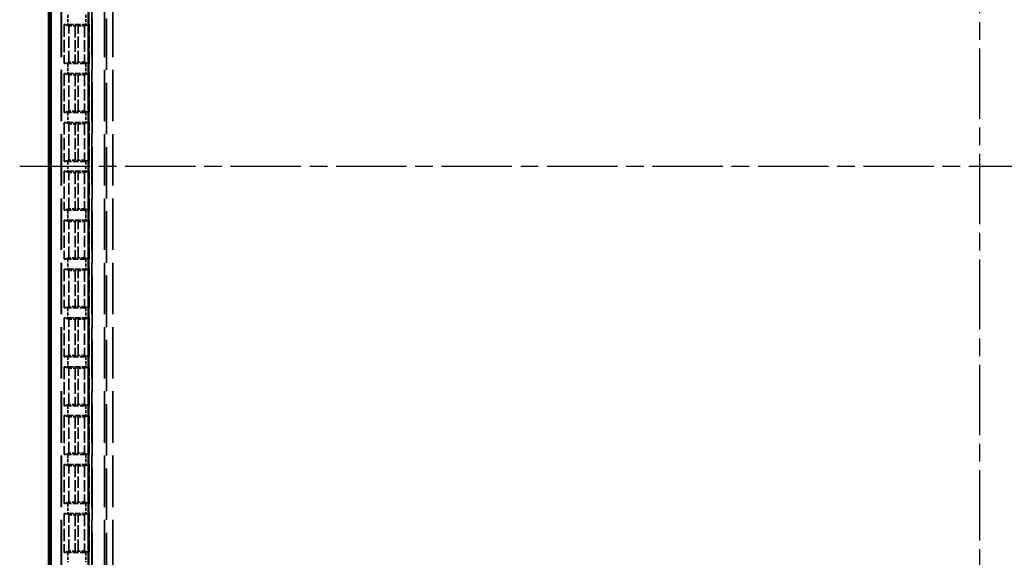
# Model space of a CAD drawing. Units: millimetres. Extents: x 1 to 840, y 1 to 593.
# Drawn here: x 193 to 273, y 272 to 315 of the extents above; entities that cross this region are included whole.
import ezdxf

# ---------------------------------------------------------------- set-up
doc = ezdxf.new("R2010")
doc.units = ezdxf.units.MM
for name, pattern in [('CHAIN', [0.3543, 0.2362, -0.0295, 0.0591, -0.0295]), ('DASH_DOT', [0.37, 0.24, -0.06, 0.01, -0.06]), ('DASHED', [0.2067, 0.1654, -0.0413])]:
    doc.linetypes.add(name, pattern=pattern)
for name, color, linetype, lineweight in [('Mittellinie (ISO)', 1, 'DASH_DOT', 25), ('Sichtbar (ISO)', 7, 'Continuous', 50), ('Verdeckt (ISO)', 5, 'DASHED', 35), ('Verdeckt schmal (ISO)', 5, 'DASHED', 35)]:
    doc.layers.add(name, color=color, linetype=linetype, lineweight=lineweight)

msp = doc.modelspace()

# ---------------------------------------------------------------- linework, layer by layer
at = {"layer": 'Mittellinie (ISO)', "linetype": 'CHAIN', "ltscale": 23.990969}
for p, q in [((270.7595854, 380.8333498), (270.7595854, 225.8333498)), ((193.4161531, 303.3333498), (348.2595854, 303.3333498))]:
    msp.add_line(p, q, dxfattribs=at)
at = {"layer": 'Sichtbar (ISO)'}
for p, q in [((195.7595854, 372.3338638), (195.7595854, 234.3328357)), ((195.9161531, 239.7413352), (195.9161531, 366.9253643)), ((198.9559462, 366.9253643), (198.9559462, 239.7413352))]:
    msp.add_line(p, q, dxfattribs=at)
at = {"layer": 'Verdeckt (ISO)', "ltscale": 25.073095}
for p, q in [((196.7595854, 362.9333498), (196.7595854, 243.7333498)), ((199.2595854, 243.7333498), (199.2595854, 362.9333498)), ((200.2595854, 362.9333498), (200.2595854, 243.7333498))]:
    msp.add_line(p, q, dxfattribs=at)
at = {"layer": 'Verdeckt (ISO)', "ltscale": 5.98444}
for p, q in [((197.0095854, 314.7543454), (197.0095854, 311.6123542)), ((199.0095854, 311.6123542), (199.0095854, 314.7543454)), ((197.0095854, 310.8143454), (197.0095854, 307.6723542)), ((199.0095854, 307.6723542), (199.0095854, 310.8143454)), ((197.0095854, 306.8743454), (197.0095854, 303.7323542)), ((199.0095854, 303.7323542), (199.0095854, 306.8743454)), ((197.0095854, 302.9343454), (197.0095854, 299.7923542)), ((199.0095854, 299.7923542), (199.0095854, 302.9343454)), ((197.0095854, 298.9943454), (197.0095854, 295.8523542)), ((199.0095854, 295.8523542), (199.0095854, 298.9943454)), ((197.0095854, 295.0543454), (197.0095854, 291.9123542)), ((199.0095854, 291.9123542), (199.0095854, 295.0543454)), ((197.0095854, 291.1143454), (197.0095854, 287.9723542)), ((199.0095854, 287.9723542), (199.0095854, 291.1143454)), ((197.0095854, 287.1743454), (197.0095854, 284.0323542)), ((199.0095854, 284.0323542), (199.0095854, 287.1743454)), ((197.0095854, 283.2343454), (197.0095854, 280.0923542)), ((199.0095854, 280.0923542), (199.0095854, 283.2343454)), ((197.0095854, 279.2943454), (197.0095854, 276.1523542)), ((199.0095854, 276.1523542), (199.0095854, 279.2943454)), ((197.0095854, 275.3543454), (197.0095854, 272.2123542)), ((199.0095854, 272.2123542), (199.0095854, 275.3543454))]:
    msp.add_line(p, q, dxfattribs=at)
at = {"layer": 'Verdeckt (ISO)', "ltscale": 20.351061}
for p, q in [((197.0095854, 314.7543454), (197.3880798, 314.6516662)), ((198.631091, 314.6516662), (199.0095854, 314.7543454)), ((197.3880798, 311.7150333), (197.0095854, 311.6123542)), ((199.0095854, 311.6123542), (198.631091, 311.7150333)), ((197.0095854, 310.8143454), (197.3880798, 310.7116662)), ((198.631091, 310.7116662), (199.0095854, 310.8143454)), ((197.3880798, 307.7750333), (197.0095854, 307.6723542)), ((199.0095854, 307.6723542), (198.631091, 307.7750333)), ((197.0095854, 306.8743454), (197.3880798, 306.7716662)), ((198.631091, 306.7716662), (199.0095854, 306.8743454)), ((197.3880798, 303.8350333), (197.0095854, 303.7323542)), ((199.0095854, 303.7323542), (198.631091, 303.8350333)), ((197.0095854, 302.9343454), (197.3880798, 302.8316662)), ((198.631091, 302.8316662), (199.0095854, 302.9343454)), ((197.3880798, 299.8950333), (197.0095854, 299.7923542)), ((199.0095854, 299.7923542), (198.631091, 299.8950333)), ((197.0095854, 298.9943454), (197.3880798, 298.8916662)), ((198.631091, 298.8916662), (199.0095854, 298.9943454)), ((197.3880798, 295.9550333), (197.0095854, 295.8523542)), ((199.0095854, 295.8523542), (198.631091, 295.9550333)), ((197.0095854, 295.0543454), (197.3880798, 294.9516662)), ((198.631091, 294.9516662), (199.0095854, 295.0543454)), ((197.3880798, 292.0150333), (197.0095854, 291.9123542)), ((199.0095854, 291.9123542), (198.631091, 292.0150333)), ((197.0095854, 291.1143454), (197.3880798, 291.0116662)), ((198.631091, 291.0116662), (199.0095854, 291.1143454)), ((197.3880798, 288.0750333), (197.0095854, 287.9723542)), ((199.0095854, 287.9723542), (198.631091, 288.0750333)), ((197.0095854, 287.1743454), (197.3880798, 287.0716662)), ((198.631091, 287.0716662), (199.0095854, 287.1743454)), ((197.3880798, 284.1350333), (197.0095854, 284.0323542)), ((199.0095854, 284.0323542), (198.631091, 284.1350333)), ((197.0095854, 283.2343454), (197.3880798, 283.1316662)), ((198.631091, 283.1316662), (199.0095854, 283.2343454)), ((197.3880798, 280.1950333), (197.0095854, 280.0923542)), ((199.0095854, 280.0923542), (198.631091, 280.1950333)), ((197.0095854, 279.2943454), (197.3880798, 279.1916662)), ((198.631091, 279.1916662), (199.0095854, 279.2943454)), ((197.3880798, 276.2550333), (197.0095854, 276.1523542)), ((199.0095854, 276.1523542), (198.631091, 276.2550333)), ((197.0095854, 275.3543454), (197.3880798, 275.2516662)), ((198.631091, 275.2516662), (199.0095854, 275.3543454)), ((197.3880798, 272.3150333), (197.0095854, 272.2123542)), ((199.0095854, 272.2123542), (198.631091, 272.3150333))]:
    msp.add_line(p, q, dxfattribs=at)
at = {"layer": 'Verdeckt (ISO)', "ltscale": 2.767113}
for p, q in [((197.283167, 314.7533498), (198.7360038, 314.7533498)), ((198.7360038, 311.6133498), (197.283167, 311.6133498)), ((197.283167, 310.8133498), (198.7360038, 310.8133498)), ((198.7360038, 307.6733498), (197.283167, 307.6733498)), ((197.283167, 306.8733498), (198.7360038, 306.8733498)), ((198.7360038, 303.7333498), (197.283167, 303.7333498)), ((197.283167, 302.9333498), (198.7360038, 302.9333498)), ((198.7360038, 299.7933498), (197.283167, 299.7933498)), ((197.283167, 298.9933498), (198.7360038, 298.9933498)), ((198.7360038, 295.8533498), (197.283167, 295.8533498)), ((197.283167, 295.0533498), (198.7360038, 295.0533498)), ((198.7360038, 291.9133498), (197.283167, 291.9133498)), ((197.283167, 291.1133498), (198.7360038, 291.1133498)), ((198.7360038, 287.9733498), (197.283167, 287.9733498)), ((197.283167, 287.1733498), (198.7360038, 287.1733498)), ((198.7360038, 284.0333498), (197.283167, 284.0333498)), ((197.283167, 283.2333498), (198.7360038, 283.2333498)), ((198.7360038, 280.0933498), (197.283167, 280.0933498)), ((197.283167, 279.2933498), (198.7360038, 279.2933498)), ((198.7360038, 276.1533498), (197.283167, 276.1533498)), ((197.283167, 275.3533498), (198.7360038, 275.3533498)), ((198.7360038, 272.2133498), (197.283167, 272.2133498))]:
    msp.add_line(p, q, dxfattribs=at)
at = {"layer": 'Verdeckt (ISO)', "ltscale": 0.464691}
for p, q in [((197.8875735, 314.6458321), (198.1315973, 314.6458321)), ((198.1315973, 311.7208674), (197.8875735, 311.7208674)), ((197.8875735, 310.7058321), (198.1315973, 310.7058321)), ((198.1315973, 307.7808674), (197.8875735, 307.7808674)), ((197.8875735, 306.7658321), (198.1315973, 306.7658321)), ((198.1315973, 303.8408674), (197.8875735, 303.8408674)), ((197.8875735, 302.8258321), (198.1315973, 302.8258321)), ((198.1315973, 299.9008674), (197.8875735, 299.9008674)), ((197.8875735, 298.8858321), (198.1315973, 298.8858321)), ((198.1315973, 295.9608674), (197.8875735, 295.9608674)), ((197.8875735, 294.9458321), (198.1315973, 294.9458321)), ((198.1315973, 292.0208674), (197.8875735, 292.0208674)), ((197.8875735, 291.0058321), (198.1315973, 291.0058321)), ((198.1315973, 288.0808674), (197.8875735, 288.0808674)), ((197.8875735, 287.0658321), (198.1315973, 287.0658321)), ((198.1315973, 284.1408674), (197.8875735, 284.1408674)), ((197.8875735, 283.1258321), (198.1315973, 283.1258321)), ((198.1315973, 280.2008674), (197.8875735, 280.2008674)), ((197.8875735, 279.1858321), (198.1315973, 279.1858321)), ((198.1315973, 276.2608674), (197.8875735, 276.2608674)), ((197.8875735, 275.2458321), (198.1315973, 275.2458321)), ((198.1315973, 272.3208674), (197.8875735, 272.3208674))]:
    msp.add_line(p, q, dxfattribs=at)
at = {"layer": 'Verdeckt (ISO)', "ltscale": 0.551287}
for centre, major_axis, start_param, end_param in [((197.283167, 314.7594587), (-0.5, 0), 0.9918250428, 1.5707963268), ((198.7360038, 314.7594587), (-0.5, 0), 1.5707963268, 2.1497676108), ((197.283167, 311.6072408), (0.5, 0), 1.5707963268, 2.1497676107), ((198.7360038, 311.6072408), (0.5, 0), 0.9918250428, 1.5707963268), ((197.283167, 310.8194587), (-0.5, 0), 0.9918250428, 1.5707963268), ((198.7360038, 310.8194587), (-0.5, 0), 1.5707963268, 2.1497676108), ((197.283167, 307.6672408), (0.5, 0), 1.5707963268, 2.1497676107), ((198.7360038, 307.6672408), (0.5, 0), 0.9918250428, 1.5707963268), ((197.283167, 306.8794587), (-0.5, 0), 0.9918250428, 1.5707963268), ((198.7360038, 306.8794587), (-0.5, 0), 1.5707963268, 2.1497676108), ((197.283167, 303.7272408), (0.5, 0), 1.5707963268, 2.1497676107), ((198.7360038, 303.7272408), (0.5, 0), 0.9918250428, 1.5707963268), ((197.283167, 302.9394587), (-0.5, 0), 0.9918250428, 1.5707963268), ((198.7360038, 302.9394587), (-0.5, 0), 1.5707963268, 2.1497676108), ((197.283167, 299.7872408), (0.5, 0), 1.5707963268, 2.1497676107), ((198.7360038, 299.7872408), (0.5, 0), 0.9918250428, 1.5707963268), ((197.283167, 298.9994587), (-0.5, 0), 0.9918250428, 1.5707963268), ((198.7360038, 298.9994587), (-0.5, 0), 1.5707963268, 2.1497676108), ((197.283167, 295.8472408), (0.5, 0), 1.5707963268, 2.1497676107), ((198.7360038, 295.8472408), (0.5, 0), 0.9918250428, 1.5707963268), ((197.283167, 295.0594587), (-0.5, 0), 0.9918250428, 1.5707963268), ((198.7360038, 295.0594587), (-0.5, 0), 1.5707963268, 2.1497676108), ((197.283167, 291.9072408), (0.5, 0), 1.5707963268, 2.1497676107), ((198.7360038, 291.9072408), (0.5, 0), 0.9918250428, 1.5707963268), ((197.283167, 291.1194587), (-0.5, 0), 0.9918250428, 1.5707963268), ((198.7360038, 291.1194587), (-0.5, 0), 1.5707963268, 2.1497676108), ((197.283167, 287.9672408), (0.5, 0), 1.5707963268, 2.1497676107), ((198.7360038, 287.9672408), (0.5, 0), 0.9918250428, 1.5707963268), ((197.283167, 287.1794587), (-0.5, 0), 0.9918250428, 1.5707963268), ((198.7360038, 287.1794587), (-0.5, 0), 1.5707963268, 2.1497676108), ((197.283167, 284.0272408), (0.5, 0), 1.5707963268, 2.1497676107), ((198.7360038, 284.0272408), (0.5, 0), 0.9918250428, 1.5707963268), ((197.283167, 283.2394587), (-0.5, 0), 0.9918250428, 1.5707963268), ((198.7360038, 283.2394587), (-0.5, 0), 1.5707963268, 2.1497676108), ((197.283167, 280.0872408), (0.5, 0), 1.5707963268, 2.1497676107), ((198.7360038, 280.0872408), (0.5, 0), 0.9918250428, 1.5707963268), ((197.283167, 279.2994587), (-0.5, 0), 0.9918250428, 1.5707963268), ((198.7360038, 279.2994587), (-0.5, 0), 1.5707963268, 2.1497676108), ((197.283167, 276.1472408), (0.5, 0), 1.5707963268, 2.1497676107), ((198.7360038, 276.1472408), (0.5, 0), 0.9918250428, 1.5707963268), ((197.283167, 275.3594587), (-0.5, 0), 0.9918250428, 1.5707963268), ((198.7360038, 275.3594587), (-0.5, 0), 1.5707963268, 2.1497676108), ((197.283167, 272.2072408), (0.5, 0), 1.5707963268, 2.1497676107), ((198.7360038, 272.2072408), (0.5, 0), 0.9918250428, 1.5707963268)]:
    msp.add_ellipse(centre, major_axis=major_axis, ratio=0.0122179127, start_param=start_param, end_param=end_param, dxfattribs=at)
at = {"layer": 'Verdeckt (ISO)', "ltscale": 1.453035}
for centre, major_axis, start_param, end_param in [((197.8875735, 314.6519411), (0.5, 0), 3.1865997453, 4.7123889804), ((198.1315973, 314.6519411), (0.5, 0), 4.7123889804, 6.2381782155), ((197.8875735, 311.7147584), (-0.5, 0), 4.7123889804, 6.2381782155), ((198.1315973, 311.7147584), (-0.5, 0), 3.1865997453, 4.7123889804), ((197.8875735, 310.7119411), (0.5, 0), 3.1865997453, 4.7123889804), ((198.1315973, 310.7119411), (0.5, 0), 4.7123889804, 6.2381782155), ((197.8875735, 307.7747584), (-0.5, 0), 4.7123889804, 6.2381782155), ((198.1315973, 307.7747584), (-0.5, 0), 3.1865997453, 4.7123889804), ((197.8875735, 306.7719411), (0.5, 0), 3.1865997453, 4.7123889804), ((198.1315973, 306.7719411), (0.5, 0), 4.7123889804, 6.2381782155), ((197.8875735, 303.8347584), (-0.5, 0), 4.7123889804, 6.2381782155), ((198.1315973, 303.8347584), (-0.5, 0), 3.1865997453, 4.7123889804), ((197.8875735, 302.8319411), (0.5, 0), 3.1865997453, 4.7123889804), ((198.1315973, 302.8319411), (0.5, 0), 4.7123889804, 6.2381782155), ((197.8875735, 299.8947584), (-0.5, 0), 4.7123889804, 6.2381782155), ((198.1315973, 299.8947584), (-0.5, 0), 3.1865997453, 4.7123889804), ((197.8875735, 298.8919411), (0.5, 0), 3.1865997453, 4.7123889804), ((198.1315973, 298.8919411), (0.5, 0), 4.7123889804, 6.2381782155), ((197.8875735, 295.9547584), (-0.5, 0), 4.7123889804, 6.2381782155), ((198.1315973, 295.9547584), (-0.5, 0), 3.1865997453, 4.7123889804), ((197.8875735, 294.9519411), (0.5, 0), 3.1865997453, 4.7123889804), ((198.1315973, 294.9519411), (0.5, 0), 4.7123889804, 6.2381782155), ((197.8875735, 292.0147584), (-0.5, 0), 4.7123889804, 6.2381782155), ((198.1315973, 292.0147584), (-0.5, 0), 3.1865997453, 4.7123889804), ((197.8875735, 291.0119411), (0.5, 0), 3.1865997453, 4.7123889804), ((198.1315973, 291.0119411), (0.5, 0), 4.7123889804, 6.2381782155), ((197.8875735, 288.0747584), (-0.5, 0), 4.7123889804, 6.2381782155), ((198.1315973, 288.0747584), (-0.5, 0), 3.1865997453, 4.7123889804), ((197.8875735, 287.0719411), (0.5, 0), 3.1865997453, 4.7123889804), ((198.1315973, 287.0719411), (0.5, 0), 4.7123889804, 6.2381782155), ((197.8875735, 284.1347584), (-0.5, 0), 4.7123889804, 6.2381782155), ((198.1315973, 284.1347584), (-0.5, 0), 3.1865997453, 4.7123889804), ((197.8875735, 283.1319411), (0.5, 0), 3.1865997453, 4.7123889804), ((198.1315973, 283.1319411), (0.5, 0), 4.7123889804, 6.2381782155), ((197.8875735, 280.1947584), (-0.5, 0), 4.7123889804, 6.2381782155), ((198.1315973, 280.1947584), (-0.5, 0), 3.1865997453, 4.7123889804), ((197.8875735, 279.1919411), (0.5, 0), 3.1865997453, 4.7123889804), ((198.1315973, 279.1919411), (0.5, 0), 4.7123889804, 6.2381782155), ((197.8875735, 276.2547584), (-0.5, 0), 4.7123889804, 6.2381782155), ((198.1315973, 276.2547584), (-0.5, 0), 3.1865997453, 4.7123889804), ((197.8875735, 275.2519411), (0.5, 0), 3.1865997453, 4.7123889804), ((198.1315973, 275.2519411), (0.5, 0), 4.7123889804, 6.2381782155), ((197.8875735, 272.3147584), (-0.5, 0), 4.7123889804, 6.2381782155), ((198.1315973, 272.3147584), (-0.5, 0), 3.1865997453, 4.7123889804)]:
    msp.add_ellipse(centre, major_axis=major_axis, ratio=0.0122179127, start_param=start_param, end_param=end_param, dxfattribs=at)
at = {"layer": 'Verdeckt schmal (ISO)', "ltscale": 25.073095}
for p, q in [((196.783186, 362.9333498), (196.783186, 243.7333498)), ((199.2359848, 362.9333498), (199.2359848, 243.7333498)), ((200.4102143, 243.7333498), (200.4102143, 362.9333498)), ((200.9101715, 362.9333498), (200.9101715, 243.7333498))]:
    msp.add_line(p, q, dxfattribs=at)
at = {"layer": 'Verdeckt schmal (ISO)', "ltscale": 1.523657}
for p, q in [((197.283167, 315.5533498), (197.283167, 314.7533498)), ((198.7360038, 315.5533498), (198.7360038, 314.7533498)), ((197.283167, 311.6133498), (197.283167, 310.8133498)), ((198.7360038, 311.6133498), (198.7360038, 310.8133498)), ((197.283167, 307.6733498), (197.283167, 306.8733498)), ((198.7360038, 307.6733498), (198.7360038, 306.8733498)), ((197.283167, 303.7333498), (197.283167, 302.9333498)), ((198.7360038, 303.7333498), (198.7360038, 302.9333498)), ((197.283167, 299.7933498), (197.283167, 298.9933498)), ((198.7360038, 299.7933498), (198.7360038, 298.9933498)), ((197.283167, 295.8533498), (197.283167, 295.0533498)), ((198.7360038, 295.8533498), (198.7360038, 295.0533498)), ((197.283167, 291.9133498), (197.283167, 291.1133498)), ((198.7360038, 291.9133498), (198.7360038, 291.1133498)), ((197.283167, 287.9733498), (197.283167, 287.1733498)), ((198.7360038, 287.9733498), (198.7360038, 287.1733498)), ((197.283167, 284.0333498), (197.283167, 283.2333498)), ((198.7360038, 284.0333498), (198.7360038, 283.2333498)), ((197.283167, 280.0933498), (197.283167, 279.2933498)), ((198.7360038, 280.0933498), (198.7360038, 279.2933498)), ((197.283167, 276.1533498), (197.283167, 275.3533498)), ((198.7360038, 276.1533498), (198.7360038, 275.3533498)), ((197.283167, 272.2133498), (197.283167, 271.4133498)), ((198.7360038, 272.2133498), (198.7360038, 271.4133498))]:
    msp.add_line(p, q, dxfattribs=at)
at = {"layer": 'Verdeckt schmal (ISO)', "ltscale": 5.593295}
for p, q in [((197.3880798, 311.7150333), (197.3880798, 314.6516662)), ((198.631091, 314.6516662), (198.631091, 311.7150333)), ((197.3880798, 307.7750333), (197.3880798, 310.7116662)), ((198.631091, 310.7116662), (198.631091, 307.7750333)), ((197.3880798, 303.8350333), (197.3880798, 306.7716662)), ((198.631091, 306.7716662), (198.631091, 303.8350333)), ((197.3880798, 299.8950333), (197.3880798, 302.8316662)), ((198.631091, 302.8316662), (198.631091, 299.8950333)), ((197.3880798, 295.9550333), (197.3880798, 298.8916662)), ((198.631091, 298.8916662), (198.631091, 295.9550333)), ((197.3880798, 292.0150333), (197.3880798, 294.9516662)), ((198.631091, 294.9516662), (198.631091, 292.0150333)), ((197.3880798, 288.0750333), (197.3880798, 291.0116662)), ((198.631091, 291.0116662), (198.631091, 288.0750333)), ((197.3880798, 284.1350333), (197.3880798, 287.0716662)), ((198.631091, 287.0716662), (198.631091, 284.1350333)), ((197.3880798, 280.1950333), (197.3880798, 283.1316662)), ((198.631091, 283.1316662), (198.631091, 280.1950333)), ((197.3880798, 276.2550333), (197.3880798, 279.1916662)), ((198.631091, 279.1916662), (198.631091, 276.2550333)), ((197.3880798, 272.3150333), (197.3880798, 275.2516662)), ((198.631091, 275.2516662), (198.631091, 272.3150333))]:
    msp.add_line(p, q, dxfattribs=at)
at = {"layer": 'Verdeckt schmal (ISO)', "ltscale": 5.57107}
for p, q in [((197.8875735, 314.6458321), (197.8875735, 311.7208674)), ((198.1315973, 311.7208674), (198.1315973, 314.6458321)), ((197.8875735, 310.7058321), (197.8875735, 307.7808674)), ((198.1315973, 307.7808674), (198.1315973, 310.7058321)), ((197.8875735, 306.7658321), (197.8875735, 303.8408674)), ((198.1315973, 303.8408674), (198.1315973, 306.7658321)), ((197.8875735, 302.8258321), (197.8875735, 299.9008674)), ((198.1315973, 299.9008674), (198.1315973, 302.8258321)), ((197.8875735, 298.8858321), (197.8875735, 295.9608674)), ((198.1315973, 295.9608674), (198.1315973, 298.8858321)), ((197.8875735, 294.9458321), (197.8875735, 292.0208674)), ((198.1315973, 292.0208674), (198.1315973, 294.9458321)), ((197.8875735, 291.0058321), (197.8875735, 288.0808674)), ((198.1315973, 288.0808674), (198.1315973, 291.0058321)), ((197.8875735, 287.0658321), (197.8875735, 284.1408674)), ((198.1315973, 284.1408674), (198.1315973, 287.0658321)), ((197.8875735, 283.1258321), (197.8875735, 280.2008674)), ((198.1315973, 280.2008674), (198.1315973, 283.1258321)), ((197.8875735, 279.1858321), (197.8875735, 276.2608674)), ((198.1315973, 276.2608674), (198.1315973, 279.1858321)), ((197.8875735, 275.2458321), (197.8875735, 272.3208674)), ((198.1315973, 272.3208674), (198.1315973, 275.2458321))]:
    msp.add_line(p, q, dxfattribs=at)

doc.saveas('drawing.dxf')
